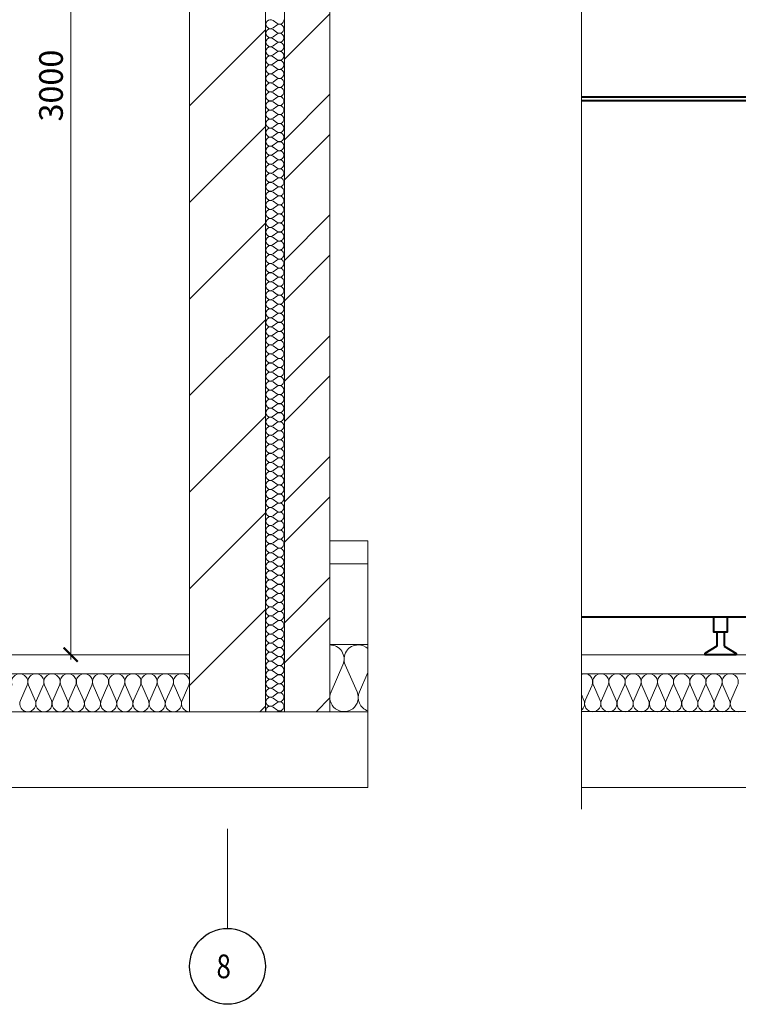
# Model space of a CAD drawing. Extents: x -784221 to 2637833, y 184834 to 276010.
# Drawn here: x 686515 to 694096, y 242482 to 252862 of the extents above; entities that cross this region are included whole.
import ezdxf

# ---------------------------------------------------------------- set-up
doc = ezdxf.new("R2010")
doc.units = 0
doc.header["$MEASUREMENT"] = 0
doc.linetypes.add('Dot & Dashed', pattern=[716.388884, 350, -176.388884, 50, -140])
for name, color, linetype, lineweight in [('кон 1', 8, 'Continuous', 20), ('Котел', 250, 'Continuous', 40), ('Тексты', 5, 'Continuous', 30)]:
    doc.layers.add(name, color=color, linetype=linetype, lineweight=lineweight)
doc.layers.add('оси', color=7, linetype='Continuous')
doc.styles.add('3', font='isocpeur.ttf', dxfattribs={"width": 0.7})
doc.styles.add('ISO', font='isocpeui.ttf', dxfattribs={"width": 0.9})
doc.dimstyles.new('Мои размеры', dxfattribs={"dimtxt": 250, "dimasz": 150, "dimexe": 50, "dimexo": 50, "dimgap": 50, "dimtad": 1, "dimdec": 0, "dimlfac": 0.25, "dimtxsty": '3', "dimblk": 'ARCHTICK', "dimcen": 2.5, "dimdle": 50, "dimclrd": 251, "dimclre": 251, "dimclrt": 251, "dimadec": 0, "dimazin": 0, "dimtfac": 1, "dimtdec": 0, "dimtmove": 0, "dimatfit": 3, "dimldrblk": 'ARCHTICK', "dimfxl": 1, "dimlwd": 15, "dimlwe": 15, "dimarcsym": 0})

# ---------------------------------------------------------------- blocks, each defined once
blk = doc.blocks.new('_ArchTick')
at = {"color": 0, "linetype": 'ByBlock', "const_width": 0.15}
blk.add_lwpolyline([(-0.5, -0.5), (0.5, 0.5)], dxfattribs=at)
blk = doc.blocks.new('*D76')
at = {"layer": 'Defpoints', "color": 0}
for p in [(687052, 258167), (687053, 258167), (687052, 246167)]:
    blk.add_point(p, dxfattribs=at)
at = {"layer": 'Тексты', "color": 251, "lineweight": 15}
for p, q in [((687053, 246117), (687053, 258217)), ((687102, 258167), (687103, 258167)), ((687102, 246167), (687103, 246167))]:
    blk.add_line(p, q, dxfattribs=at)
at = {"layer": 'Тексты', "color": 251, "lineweight": 15, "xscale": 150, "yscale": 150, "zscale": 150}
for p, rotation in [((687053, 258167), 90), ((687053, 246167), 270)]:
    blk.add_blockref('_ArchTick', p, dxfattribs=dict(at, rotation=rotation))
at = {"layer": 'Тексты', "color": 251, "insert": (686878, 252167), "char_height": 250, "attachment_point": 5, "rotation": 90, "style": '3'}
blk.add_mtext('3000', dxfattribs=at)

msp = doc.modelspace()

# ---------------------------------------------------------------- linework, layer by layer
at = {"layer": 'кон 1'}
for p, q in [((689307.2, 259618.3), (689307.2, 245566.9)), ((689787.2, 245566.9), (689787.2, 259618.3)), ((689107.2, 258966.9), (689107.2, 245566.9)), ((689307.2, 245566.9), (689307.2, 258966.9)), ((688307.2, 258166.9), (688307.2, 245566.9)), ((689107.2, 245566.9), (689107.2, 258166.9)), ((689107.2, 257166.9), (689107.2, 247366.9)), ((689188.2, 252852.1), (689226.3, 252823.5)), ((689307.2, 252444.5), (689787.2, 252924.5)), ((688307.2, 251953.6), (689107.2, 252753.6)), ((689188.2, 252775.9), (689226.3, 252804.5)), ((689188.2, 252756.9), (689226.3, 252728.3)), ((689188.2, 252680.7), (689226.3, 252709.2)), ((689188.2, 252661.6), (689226.3, 252633.1)), ((689188.2, 252585.4), (689226.3, 252614)), ((689188.2, 252566.4), (689226.3, 252537.8)), ((689188.2, 252490.2), (689226.3, 252518.8)), ((689188.2, 252471.1), (689226.3, 252442.6)), ((689188.2, 252395), (689226.3, 252423.5)), ((689188.2, 252375.9), (689226.3, 252347.3)), ((689188.2, 252299.7), (689226.3, 252328.3)), ((689188.2, 252280.7), (689226.3, 252252.1)), ((689188.2, 252204.5), (689226.3, 252233.1)), ((689188.2, 252185.4), (689226.3, 252156.9)), ((689188.2, 252109.2), (689226.3, 252137.8)), ((689188.2, 252090.2), (689226.3, 252061.6)), ((689188.2, 252014), (689226.3, 252042.6)), ((689307.2, 251595.9), (689787.2, 252075.9)), ((689188.2, 251995), (689226.3, 251966.4)), ((689188.2, 251918.8), (689226.3, 251947.3)), ((689188.2, 251899.7), (689226.3, 251871.1)), ((689188.2, 251823.5), (689226.3, 251852.1)), ((688307.2, 250935.4), (689107.2, 251735.4)), ((689188.2, 251804.5), (689226.3, 251775.9)), ((689188.2, 251728.3), (689226.3, 251756.9)), ((689188.2, 251709.2), (689226.3, 251680.7)), ((689188.2, 251633.1), (689226.3, 251661.6)), ((689188.2, 251614), (689226.3, 251585.4)), ((689307.2, 251171.7), (689787.2, 251651.7)), ((689188.2, 251537.8), (689226.3, 251566.4)), ((689188.2, 251518.8), (689226.3, 251490.2)), ((689188.2, 251442.6), (689226.3, 251471.1)), ((689188.2, 251423.5), (689226.3, 251395)), ((689188.2, 251347.3), (689226.3, 251375.9)), ((689188.2, 251328.3), (689226.3, 251299.7)), ((689188.2, 251252.1), (689226.3, 251280.7)), ((689188.2, 251233.1), (689226.3, 251204.5)), ((689188.2, 251156.9), (689226.3, 251185.4)), ((689188.2, 251137.8), (689226.3, 251109.2)), ((689188.2, 251061.6), (689226.3, 251090.2)), ((689188.2, 251042.6), (689226.3, 251014)), ((689188.2, 250966.4), (689226.3, 250995)), ((689188.2, 250947.3), (689226.3, 250918.8)), ((689188.2, 250871.1), (689226.3, 250899.7)), ((689188.2, 250852.1), (689226.3, 250823.5)), ((689188.2, 250775.9), (689226.3, 250804.5)), ((689307.2, 250323.1), (689787.2, 250803.1)), ((688307.2, 249917.1), (689107.2, 250717.1)), ((689188.2, 250756.9), (689226.3, 250728.3)), ((689188.2, 250680.7), (689226.3, 250709.2)), ((689188.2, 250661.6), (689226.3, 250633.1)), ((689188.2, 250585.4), (689226.3, 250614)), ((689188.2, 250566.4), (689226.3, 250537.8)), ((689188.2, 250490.2), (689226.3, 250518.8)), ((689188.2, 250471.1), (689226.3, 250442.6)), ((689188.2, 250395), (689226.3, 250423.5)), ((689188.2, 250375.9), (689226.3, 250347.3)), ((689307.2, 249898.9), (689787.2, 250378.9)), ((689188.2, 250299.7), (689226.3, 250328.3)), ((689188.2, 250280.7), (689226.3, 250252.1)), ((689188.2, 250204.5), (689226.3, 250233.1)), ((689188.2, 250185.4), (689226.3, 250156.9)), ((689188.2, 250109.2), (689226.3, 250137.8)), ((689188.2, 250090.2), (689226.3, 250061.6)), ((689188.2, 250014), (689226.3, 250042.6)), ((689188.2, 249995), (689226.3, 249966.4)), ((689188.2, 249918.8), (689226.3, 249947.3)), ((689188.2, 249899.7), (689226.3, 249871.1)), ((689188.2, 249823.5), (689226.3, 249852.1)), ((689188.2, 249804.5), (689226.3, 249775.9)), ((689188.2, 249728.3), (689226.3, 249756.9)), ((688307.2, 248898.9), (689107.2, 249698.9)), ((689188.2, 249709.2), (689226.3, 249680.7)), ((689188.2, 249633.1), (689226.3, 249661.6)), ((689188.2, 249614), (689226.3, 249585.4)), ((689188.2, 249537.8), (689226.3, 249566.4)), ((689307.2, 249050.3), (689787.2, 249530.3)), ((689188.2, 249518.8), (689226.3, 249490.2)), ((689188.2, 249442.6), (689226.3, 249471.1)), ((689188.2, 249423.5), (689226.3, 249395)), ((689188.2, 249347.3), (689226.3, 249375.9)), ((689188.2, 249328.3), (689226.3, 249299.7)), ((689188.2, 249252.1), (689226.3, 249280.7)), ((689188.2, 249233.1), (689226.3, 249204.5)), ((689188.2, 249156.9), (689226.3, 249185.4)), ((689188.2, 249137.8), (689226.3, 249109.2)), ((689188.2, 249061.6), (689226.3, 249090.2)), ((689188.2, 249042.6), (689226.3, 249014)), ((689307.2, 248626.1), (689787.2, 249106.1)), ((689188.2, 248966.4), (689226.3, 248995)), ((689188.2, 248947.3), (689226.3, 248918.8)), ((689188.2, 248871.1), (689226.3, 248899.7)), ((689188.2, 248852.1), (689226.3, 248823.5)), ((689188.2, 248775.9), (689226.3, 248804.5)), ((689188.2, 248756.9), (689226.3, 248728.3)), ((689188.2, 248680.7), (689226.3, 248709.2)), ((688307.2, 247880.7), (689107.2, 248680.7)), ((689188.2, 248661.6), (689226.3, 248633.1)), ((689188.2, 248585.4), (689226.3, 248614)), ((689188.2, 248566.4), (689226.3, 248537.8)), ((689188.2, 248490.2), (689226.3, 248518.8)), ((689188.2, 248471.1), (689226.3, 248442.6)), ((689188.2, 248395), (689226.3, 248423.5)), ((689188.2, 248375.9), (689226.3, 248347.3)), ((689188.2, 248299.7), (689226.3, 248328.3)), ((689188.2, 248280.7), (689226.3, 248252.1)), ((689188.2, 248204.5), (689226.3, 248233.1)), ((689188.2, 248185.4), (689226.3, 248156.9)), ((689307.2, 247777.5), (689787.2, 248257.5)), ((689188.2, 248109.2), (689226.3, 248137.8)), ((689188.2, 248090.2), (689226.3, 248061.6)), ((689188.2, 248014), (689226.3, 248042.6)), ((689188.2, 247995), (689226.3, 247966.4)), ((689188.2, 247918.8), (689226.3, 247947.3)), ((689188.2, 247899.7), (689226.3, 247871.1)), ((689188.2, 247823.5), (689226.3, 247852.1)), ((689188.2, 247804.5), (689226.3, 247775.9)), ((689307.2, 247353.3), (689787.2, 247833.3)), ((688307.2, 246862.4), (689107.2, 247662.4)), ((689188.2, 247728.3), (689226.3, 247756.9)), ((689188.2, 247709.2), (689226.3, 247680.7)), ((689188.2, 247633.1), (689226.3, 247661.6)), ((689188.2, 247614), (689226.3, 247585.4)), ((689188.2, 247537.8), (689226.3, 247566.4)), ((689188.2, 247518.8), (689226.3, 247490.2)), ((689188.2, 247442.6), (689226.3, 247471.1)), ((689188.2, 247423.5), (689226.3, 247395)), ((689188.2, 247347.3), (689226.3, 247375.9)), ((689787.2, 247366.9), (690187, 247366.9)), ((690187, 247366.9), (690187, 244766.9)), ((689188.2, 247328.3), (689226.3, 247299.7)), ((689188.2, 247252.1), (689226.3, 247280.7)), ((689188.2, 247233.1), (689226.3, 247204.5)), ((689188.2, 247156.9), (689226.3, 247185.4)), ((689188.2, 247137.8), (689226.3, 247109.2)), ((689188.2, 247061.6), (689226.3, 247090.2)), ((689188.2, 247042.6), (689226.3, 247014)), ((689787.2, 247126.9), (690187, 247126.9)), ((689188.2, 246966.4), (689226.3, 246995)), ((689188.2, 246947.3), (689226.3, 246918.8)), ((689307.2, 246504.8), (689787.2, 246984.8)), ((689188.2, 246871.1), (689226.3, 246899.7)), ((689188.2, 246852.1), (689226.3, 246823.5)), ((689188.2, 246775.9), (689226.3, 246804.5)), ((689188.2, 246756.9), (689226.3, 246728.3)), ((688307.2, 245844.2), (689107.2, 246644.2)), ((689188.2, 246680.7), (689226.3, 246709.2)), ((689188.2, 246661.6), (689226.3, 246633.1)), ((689188.2, 246585.4), (689226.3, 246614)), ((689188.2, 246566.4), (689226.3, 246537.8)), ((689188.2, 246490.2), (689226.3, 246518.8)), ((689307.2, 246080.5), (689787.2, 246560.5)), ((689188.2, 246471.1), (689226.3, 246442.6)), ((689188.2, 246395), (689226.3, 246423.5)), ((689188.2, 246375.9), (689226.3, 246347.3)), ((689188.2, 246299.7), (689226.3, 246328.3)), ((689188.2, 246280.7), (689226.3, 246252.1)), ((689188.2, 246204.5), (689226.3, 246233.1)), ((689787.2, 246275.3), (690187, 246275.1)), ((688307.2, 246166.9), (662707.2, 246166.9)), ((689188.2, 246185.4), (689226.3, 246156.9)), ((689188.2, 246109.2), (689226.3, 246137.8)), ((692440.3, 246166.9), (705700.7, 246166.9)), ((689188.2, 246090.2), (689226.3, 246061.6)), ((689188.2, 246014), (689226.3, 246042.6)), ((689799.8, 245776.7), (689924.1, 246061.1)), ((689949.2, 246061.1), (690073.6, 245776.7)), ((688307.2, 245966.9), (662707.2, 245966.9)), ((689188.2, 245995), (689226.3, 245966.4)), ((689188.2, 245918.8), (689226.3, 245947.3)), ((689188.2, 245899.7), (689226.3, 245871.1)), ((690098.7, 245776.7), (690187, 245978.7)), ((692440.3, 245966.9), (705700.7, 245966.9)), ((686593.3, 245847.7), (686522.3, 245686.1)), ((686678.6, 245686.1), (686607.6, 245847.7)), ((686763.9, 245847.7), (686692.9, 245686.1)), ((686849.3, 245686.1), (686778.3, 245847.7)), ((686934.6, 245847.7), (686863.6, 245686.1)), ((687019.9, 245686.1), (686948.9, 245847.7)), ((687105.3, 245847.7), (687034.3, 245686.1)), ((687190.6, 245686.1), (687119.6, 245847.7)), ((687275.9, 245847.7), (687204.9, 245686.1)), ((687361.3, 245686.1), (687290.3, 245847.7)), ((687446.6, 245847.7), (687375.6, 245686.1)), ((687531.9, 245686.1), (687460.9, 245847.7)), ((687617.3, 245847.7), (687546.3, 245686.1)), ((687702.6, 245686.1), (687631.6, 245847.7)), ((687787.9, 245847.7), (687716.9, 245686.1)), ((687873.3, 245686.1), (687802.3, 245847.7)), ((687958.6, 245847.7), (687887.6, 245686.1)), ((688043.9, 245686.1), (687972.9, 245847.7)), ((688129.3, 245847.7), (688058.3, 245686.1)), ((688214.6, 245686.1), (688143.6, 245847.7)), ((688299.9, 245847.7), (688228.9, 245686.1)), ((689188.2, 245823.5), (689226.3, 245852.1)), ((689188.2, 245804.5), (689226.3, 245775.9)), ((692481.3, 245686.1), (692552.3, 245847.7)), ((692566.7, 245847.7), (692637.7, 245686.1)), ((692652, 245686.1), (692723, 245847.7)), ((692737.3, 245847.7), (692808.3, 245686.1)), ((692822.7, 245686.1), (692893.7, 245847.7)), ((692908, 245847.7), (692979, 245686.1)), ((692993.3, 245686.1), (693064.3, 245847.7)), ((693078.7, 245847.7), (693149.7, 245686.1)), ((693164, 245686.1), (693235, 245847.7)), ((693249.3, 245847.7), (693320.3, 245686.1)), ((693334.7, 245686.1), (693405.7, 245847.7)), ((693420, 245847.7), (693491, 245686.1)), ((693505.3, 245686.1), (693576.3, 245847.7)), ((693590.7, 245847.7), (693661.7, 245686.1)), ((693676, 245686.1), (693747, 245847.7)), ((693761.3, 245847.7), (693832.3, 245686.1)), ((693846.7, 245686.1), (693917.7, 245847.7)), ((693932, 245847.7), (694003, 245686.1)), ((694017.3, 245686.1), (694088.3, 245847.7)), ((689188.2, 245728.3), (689226.3, 245756.9)), ((689188.2, 245709.2), (689226.3, 245680.7)), ((689642.1, 245566.9), (689787.2, 245712)), ((692440.3, 245746.9), (692467, 245686.1)), ((689048.1, 245566.9), (689107.2, 245626)), ((689188.2, 245633.1), (689226.3, 245661.6)), ((689188.2, 245614), (689226.3, 245585.4)), ((690187, 245566.9), (660181.1, 245567)), ((688307.2, 245566.9), (689107.2, 245566.9)), ((689107.2, 245566.9), (689307.2, 245566.9)), ((689307.2, 245566.9), (689787.2, 245566.9)), ((692440.3, 245569.8), (708226.8, 245567)), ((660174.5, 244766.9), (690187, 244766.9)), ((708233.4, 244766.9), (692440.3, 244766.9))]:
    msp.add_line(p, q, dxfattribs=at)
msp.add_lwpolyline([(692440.3, 244539), (692440.3, 253037.2), (693844.8, 253037.2), (692440.3, 253343.8)], dxfattribs=at)
for centre, radius, start, end in [((689159.6, 252814), 47.6, 53.1301, 306.8699), ((689254.9, 252861.6), 47.6, 233.1301, 0), ((689159.6, 252718.8), 47.6, 53.1301, 306.8699), ((689254.9, 252766.4), 47.6, 0, 126.8699), ((689254.9, 252766.4), 47.6, 233.1301, 0), ((689159.6, 252623.5), 47.6, 53.1301, 306.8699), ((689254.9, 252671.1), 47.6, 0, 126.8699), ((689254.9, 252671.1), 47.6, 233.1301, 0), ((689159.6, 252528.3), 47.6, 53.1301, 306.8699), ((689254.9, 252575.9), 47.6, 0, 126.8699), ((689254.9, 252575.9), 47.6, 233.1301, 0), ((689159.6, 252433.1), 47.6, 53.1301, 306.8699), ((689254.9, 252480.7), 47.6, 0, 126.8699), ((689254.9, 252480.7), 47.6, 233.1301, 0), ((689254.9, 252385.4), 47.6, 0, 126.8699), ((689159.6, 252337.8), 47.6, 53.1301, 306.8699), ((689254.9, 252385.4), 47.6, 233.1301, 0), ((689254.9, 252290.2), 47.6, 0, 126.8699), ((689159.6, 252242.6), 47.6, 53.1301, 306.8699), ((689254.9, 252290.2), 47.6, 233.1301, 0), ((689254.9, 252195), 47.6, 0, 126.8699), ((689159.6, 252147.3), 47.6, 53.1301, 306.8699), ((689254.9, 252195), 47.6, 233.1301, 0), ((689254.9, 252099.7), 47.6, 0, 126.8699), ((689159.6, 252052.1), 47.6, 53.1301, 306.8699), ((689254.9, 252099.7), 47.6, 233.1301, 0), ((689254.9, 252004.5), 47.6, 0, 126.8699), ((689159.6, 251956.9), 47.6, 53.1301, 306.8699), ((689254.9, 252004.5), 47.6, 233.1301, 0), ((689254.9, 251909.2), 47.6, 0, 126.8699), ((689159.6, 251861.6), 47.6, 53.1301, 306.8699), ((689159.6, 251766.4), 47.6, 53.1301, 306.8699), ((689254.9, 251909.2), 47.6, 233.1301, 0), ((689254.9, 251814), 47.6, 0, 126.8699), ((689254.9, 251814), 47.6, 233.1301, 0), ((689159.6, 251671.1), 47.6, 53.1301, 306.8699), ((689254.9, 251718.8), 47.6, 0, 126.8699), ((689254.9, 251718.8), 47.6, 233.1301, 0), ((689159.6, 251575.9), 47.6, 53.1301, 306.8699), ((689254.9, 251623.5), 47.6, 0, 126.8699), ((689254.9, 251623.5), 47.6, 233.1301, 0), ((689159.6, 251480.7), 47.6, 53.1301, 306.8699), ((689254.9, 251528.3), 47.6, 0, 126.8699), ((689254.9, 251528.3), 47.6, 233.1301, 0), ((689159.6, 251385.4), 47.6, 53.1301, 306.8699), ((689254.9, 251433.1), 47.6, 0, 126.8699), ((689254.9, 251433.1), 47.6, 233.1301, 0), ((689159.6, 251290.2), 47.6, 53.1301, 306.8699), ((689254.9, 251337.8), 47.6, 0, 126.8699), ((689254.9, 251337.8), 47.6, 233.1301, 0), ((689159.6, 251195), 47.6, 53.1301, 306.8699), ((689254.9, 251242.6), 47.6, 0, 126.8699), ((689254.9, 251242.6), 47.6, 233.1301, 0), ((689254.9, 251147.3), 47.6, 0, 126.8699), ((689159.6, 251099.7), 47.6, 53.1301, 306.8699), ((689254.9, 251147.3), 47.6, 233.1301, 0), ((689254.9, 251052.1), 47.6, 0, 126.8699), ((689159.6, 251004.5), 47.6, 53.1301, 306.8699), ((689254.9, 251052.1), 47.6, 233.1301, 0), ((689254.9, 250956.9), 47.6, 0, 126.8699), ((689159.6, 250909.2), 47.6, 53.1301, 306.8699), ((689254.9, 250956.9), 47.6, 233.1301, 0), ((689254.9, 250861.6), 47.6, 0, 126.8699), ((689159.6, 250814), 47.6, 53.1301, 306.8699), ((689254.9, 250861.6), 47.6, 233.1301, 0), ((689254.9, 250766.4), 47.6, 0, 126.8699), ((689159.6, 250718.8), 47.6, 53.1301, 306.8699), ((689159.6, 250623.5), 47.6, 53.1301, 306.8699), ((689254.9, 250766.4), 47.6, 233.1301, 0), ((689254.9, 250671.1), 47.6, 0, 126.8699), ((689254.9, 250671.1), 47.6, 233.1301, 0), ((689159.6, 250528.3), 47.6, 53.1301, 306.8699), ((689254.9, 250575.9), 47.6, 0, 126.8699), ((689254.9, 250575.9), 47.6, 233.1301, 0), ((689159.6, 250433.1), 47.6, 53.1301, 306.8699), ((689254.9, 250480.7), 47.6, 0, 126.8699), ((689254.9, 250480.7), 47.6, 233.1301, 0), ((689159.6, 250337.8), 47.6, 53.1301, 306.8699), ((689254.9, 250385.4), 47.6, 0, 126.8699), ((689254.9, 250385.4), 47.6, 233.1301, 0), ((689159.6, 250242.6), 47.6, 53.1301, 306.8699), ((689254.9, 250290.2), 47.6, 0, 126.8699), ((689254.9, 250290.2), 47.6, 233.1301, 0), ((689159.6, 250147.3), 47.6, 53.1301, 306.8699), ((689254.9, 250195), 47.6, 0, 126.8699), ((689254.9, 250195), 47.6, 233.1301, 0), ((689159.6, 250052.1), 47.6, 53.1301, 306.8699), ((689254.9, 250099.7), 47.6, 0, 126.8699), ((689254.9, 250099.7), 47.6, 233.1301, 0), ((689254.9, 250004.5), 47.6, 0, 126.8699), ((689159.6, 249956.9), 47.6, 53.1301, 306.8699), ((689254.9, 250004.5), 47.6, 233.1301, 0), ((689254.9, 249909.2), 47.6, 0, 126.8699), ((689159.6, 249861.6), 47.6, 53.1301, 306.8699), ((689254.9, 249909.2), 47.6, 233.1301, 0), ((689254.9, 249814), 47.6, 0, 126.8699), ((689159.6, 249766.4), 47.6, 53.1301, 306.8699), ((689254.9, 249814), 47.6, 233.1301, 0), ((689254.9, 249718.8), 47.6, 0, 126.8699), ((689159.6, 249671.1), 47.6, 53.1301, 306.8699), ((689254.9, 249718.8), 47.6, 233.1301, 0), ((689254.9, 249623.5), 47.6, 0, 126.8699), ((689159.6, 249575.9), 47.6, 53.1301, 306.8699), ((689159.6, 249480.7), 47.6, 53.1301, 306.8699), ((689254.9, 249623.5), 47.6, 233.1301, 0), ((689254.9, 249528.3), 47.6, 0, 126.8699), ((689254.9, 249528.3), 47.6, 233.1301, 0), ((689159.6, 249385.4), 47.6, 53.1301, 306.8699), ((689254.9, 249433.1), 47.6, 0, 126.8699), ((689254.9, 249433.1), 47.6, 233.1301, 0), ((689159.6, 249290.2), 47.6, 53.1301, 306.8699), ((689254.9, 249337.8), 47.6, 0, 126.8699), ((689254.9, 249337.8), 47.6, 233.1301, 0), ((689159.6, 249195), 47.6, 53.1301, 306.8699), ((689254.9, 249242.6), 47.6, 0, 126.8699), ((689254.9, 249242.6), 47.6, 233.1301, 0), ((689159.6, 249099.7), 47.6, 53.1301, 306.8699), ((689254.9, 249147.3), 47.6, 0, 126.8699), ((689254.9, 249147.3), 47.6, 233.1301, 0), ((689159.6, 249004.5), 47.6, 53.1301, 306.8699), ((689254.9, 249052.1), 47.6, 0, 126.8699), ((689254.9, 249052.1), 47.6, 233.1301, 0), ((689159.6, 248909.2), 47.6, 53.1301, 306.8699), ((689254.9, 248956.9), 47.6, 0, 126.8699), ((689254.9, 248956.9), 47.6, 233.1301, 0), ((689254.9, 248861.6), 47.6, 0, 126.8699), ((689159.6, 248814), 47.6, 53.1301, 306.8699), ((689254.9, 248861.6), 47.6, 233.1301, 0), ((689254.9, 248766.4), 47.6, 0, 126.8699), ((689159.6, 248718.8), 47.6, 53.1301, 306.8699), ((689254.9, 248766.4), 47.6, 233.1301, 0), ((689254.9, 248671.1), 47.6, 0, 126.8699), ((689159.6, 248623.5), 47.6, 53.1301, 306.8699), ((689254.9, 248671.1), 47.6, 233.1301, 0), ((689254.9, 248575.9), 47.6, 0, 126.8699), ((689159.6, 248528.3), 47.6, 53.1301, 306.8699), ((689254.9, 248575.9), 47.6, 233.1301, 0), ((689254.9, 248480.7), 47.6, 0, 126.8699), ((689159.6, 248433.1), 47.6, 53.1301, 306.8699), ((689159.6, 248337.8), 47.6, 53.1301, 306.8699), ((689254.9, 248480.7), 47.6, 233.1301, 0), ((689254.9, 248385.4), 47.6, 0, 126.8699), ((689254.9, 248385.4), 47.6, 233.1301, 0), ((689159.6, 248242.6), 47.6, 53.1301, 306.8699), ((689254.9, 248290.2), 47.6, 0, 126.8699), ((689254.9, 248290.2), 47.6, 233.1301, 0), ((689159.6, 248147.3), 47.6, 53.1301, 306.8699), ((689254.9, 248195), 47.6, 0, 126.8699), ((689254.9, 248195), 47.6, 233.1301, 0), ((689159.6, 248052.1), 47.6, 53.1301, 306.8699), ((689254.9, 248099.7), 47.6, 0, 126.8699), ((689254.9, 248099.7), 47.6, 233.1301, 0), ((689159.6, 247956.9), 47.6, 53.1301, 306.8699), ((689254.9, 248004.5), 47.6, 0, 126.8699), ((689254.9, 248004.5), 47.6, 233.1301, 0), ((689159.6, 247861.6), 47.6, 53.1301, 306.8699), ((689254.9, 247909.2), 47.6, 0, 126.8699), ((689254.9, 247909.2), 47.6, 233.1301, 0), ((689159.6, 247766.4), 47.6, 53.1301, 306.8699), ((689254.9, 247814), 47.6, 0, 126.8699), ((689254.9, 247814), 47.6, 233.1301, 0), ((689254.9, 247718.8), 47.6, 0, 126.8699), ((689159.6, 247671.1), 47.6, 53.1301, 306.8699), ((689254.9, 247718.8), 47.6, 233.1301, 0), ((689254.9, 247623.5), 47.6, 0, 126.8699), ((689159.6, 247575.9), 47.6, 53.1301, 306.8699), ((689254.9, 247623.5), 47.6, 233.1301, 0), ((689254.9, 247528.3), 47.6, 0, 126.8699), ((689159.6, 247480.7), 47.6, 53.1301, 306.8699), ((689254.9, 247528.3), 47.6, 233.1301, 0), ((689254.9, 247433.1), 47.6, 0, 126.8699), ((689159.6, 247385.4), 47.6, 53.1301, 306.8699), ((689254.9, 247433.1), 47.6, 233.1301, 0), ((689254.9, 247337.8), 47.6, 0, 126.8699), ((689159.6, 247290.2), 47.6, 53.1301, 306.8699), ((689159.6, 247195), 47.6, 53.1301, 306.8699), ((689254.9, 247337.8), 47.6, 233.1301, 0), ((689254.9, 247242.6), 47.6, 0, 126.8699), ((689254.9, 247242.6), 47.6, 233.1301, 0), ((689159.6, 247099.7), 47.6, 53.1301, 306.8699), ((689254.9, 247147.3), 47.6, 0, 126.8699), ((689254.9, 247147.3), 47.6, 233.1301, 0), ((689159.6, 247004.5), 47.6, 53.1301, 306.8699), ((689254.9, 247052.1), 47.6, 0, 126.8699), ((689254.9, 247052.1), 47.6, 233.1301, 0), ((689159.6, 246909.2), 47.6, 53.1301, 306.8699), ((689254.9, 246956.9), 47.6, 0, 126.8699), ((689254.9, 246956.9), 47.6, 233.1301, 0), ((689159.6, 246814), 47.6, 53.1301, 306.8699), ((689254.9, 246861.6), 47.6, 0, 126.8699), ((689254.9, 246861.6), 47.6, 233.1301, 0), ((689159.6, 246718.8), 47.6, 53.1301, 306.8699), ((689254.9, 246766.4), 47.6, 0, 126.8699), ((689254.9, 246766.4), 47.6, 233.1301, 0), ((689159.6, 246623.5), 47.6, 53.1301, 306.8699), ((689254.9, 246671.1), 47.6, 0, 126.8699), ((689254.9, 246671.1), 47.6, 233.1301, 0), ((689254.9, 246575.9), 47.6, 0, 126.8699), ((689159.6, 246528.3), 47.6, 53.1301, 306.8699), ((689254.9, 246575.9), 47.6, 233.1301, 0), ((689254.9, 246480.7), 47.6, 0, 126.8699), ((689159.6, 246433.1), 47.6, 53.1301, 306.8699), ((689254.9, 246480.7), 47.6, 233.1301, 0), ((689254.9, 246385.4), 47.6, 0, 126.8699), ((689159.6, 246337.8), 47.6, 53.1301, 306.8699), ((689254.9, 246385.4), 47.6, 233.1301, 0), ((689254.9, 246290.2), 47.6, 0, 126.8699), ((689159.6, 246242.6), 47.6, 53.1301, 306.8699), ((689254.9, 246290.2), 47.6, 233.1301, 0), ((689254.9, 246195), 47.6, 0, 126.8699), ((689787.2, 246121.2), 149.6, 336.34868, 90), ((690086.1, 246121.2), 149.6, 90, 203.65129), ((690086.1, 246121.2), 149.6, 47.60748, 90), ((689159.6, 246147.3), 47.6, 53.1301, 306.8699), ((689254.9, 246195), 47.6, 233.1301, 0), ((689254.9, 246099.7), 47.6, 0, 126.8699), ((689159.6, 246052.1), 47.6, 53.1301, 306.8699), ((689159.6, 245956.9), 47.6, 53.1301, 306.8699), ((689254.9, 246099.7), 47.6, 233.1301, 0), ((689254.9, 246004.5), 47.6, 0, 126.8699), ((689254.9, 246004.5), 47.6, 233.1301, 0), ((686515.1, 245881.8), 85.2, 336.34869, 203.65135), ((686685.8, 245881.8), 85.2, 336.34869, 203.65135), ((686856.4, 245881.8), 85.2, 336.34869, 203.65135), ((687027.1, 245881.8), 85.2, 336.34869, 203.65135), ((687197.8, 245881.8), 85.2, 336.34869, 203.65135), ((687368.4, 245881.8), 85.2, 336.34869, 203.65135), ((687539.1, 245881.8), 85.2, 336.34869, 203.65135), ((687709.8, 245881.8), 85.2, 336.34869, 203.65135), ((687880.4, 245881.8), 85.2, 336.34869, 203.65135), ((688051.1, 245881.8), 85.2, 336.34869, 203.65135), ((688221.8, 245881.8), 85.2, 336.34869, 203.65135), ((689159.6, 245861.6), 47.6, 53.1301, 306.8699), ((689254.9, 245909.2), 47.6, 0, 126.8699), ((689254.9, 245909.2), 47.6, 233.1301, 0), ((692474.2, 245881.8), 85.2, 336.34865, 113.44301), ((692644.8, 245881.8), 85.2, 336.34865, 203.65131), ((692815.5, 245881.8), 85.2, 336.34865, 203.65131), ((692986.2, 245881.8), 85.2, 336.34865, 203.65131), ((693156.8, 245881.8), 85.2, 336.34865, 203.65131), ((693327.5, 245881.8), 85.2, 336.34865, 203.65131), ((693498.2, 245881.8), 85.2, 336.34865, 203.65131), ((693668.8, 245881.8), 85.2, 336.34865, 203.65131), ((693839.5, 245881.8), 85.2, 336.34865, 203.65131), ((694010.2, 245881.8), 85.2, 336.34865, 203.65131), ((689159.6, 245766.4), 47.6, 53.1301, 306.8699), ((689254.9, 245814), 47.6, 0, 126.8699), ((689254.9, 245814), 47.6, 233.1301, 0), ((686600.4, 245651.9), 85.2, 156.34868, 270), ((686600.4, 245651.9), 85.2, 270, 23.65129), ((686771.1, 245651.9), 85.2, 156.34868, 270), ((686771.1, 245651.9), 85.2, 270, 23.65129), ((686941.8, 245651.9), 85.2, 156.34868, 270), ((686941.8, 245651.9), 85.2, 270, 23.65129), ((687112.4, 245651.9), 85.2, 156.34868, 270), ((687112.4, 245651.9), 85.2, 270, 23.65129), ((687283.1, 245651.9), 85.2, 156.34868, 270), ((687283.1, 245651.9), 85.2, 270, 23.65129), ((687453.8, 245651.9), 85.2, 156.34868, 270), ((687453.8, 245651.9), 85.2, 270, 23.65129), ((687624.4, 245651.9), 85.2, 156.34868, 270), ((687624.4, 245651.9), 85.2, 270, 23.65129), ((687795.1, 245651.9), 85.2, 156.34868, 270), ((687795.1, 245651.9), 85.2, 270, 23.65129), ((687965.8, 245651.9), 85.2, 156.34868, 270), ((687965.8, 245651.9), 85.2, 270, 23.65129), ((688136.4, 245651.9), 85.2, 156.34868, 270), ((688136.4, 245651.9), 85.2, 270, 23.65129), ((688307.1, 245651.9), 85.2, 156.34868, 270), ((689159.6, 245671.1), 47.6, 53.1301, 306.8699), ((689254.9, 245718.8), 47.6, 0, 126.8699), ((689254.9, 245718.8), 47.6, 233.1301, 0), ((689936.7, 245716.6), 149.6, 156.34869, 23.65135), ((690235.6, 245716.6), 149.6, 156.34869, 251.0454), ((692388.8, 245651.9), 85.2, 307.1354, 23.65132), ((692559.5, 245651.9), 85.2, 156.34871, 270), ((692559.5, 245651.9), 85.2, 270, 23.65132), ((692730.2, 245651.9), 85.2, 156.34871, 270), ((692730.2, 245651.9), 85.2, 270, 23.65132), ((692900.8, 245651.9), 85.2, 156.34871, 270), ((692900.8, 245651.9), 85.2, 270, 23.65132), ((693071.5, 245651.9), 85.2, 156.34871, 270), ((693071.5, 245651.9), 85.2, 270, 23.65132), ((693242.2, 245651.9), 85.2, 156.34871, 270), ((693242.2, 245651.9), 85.2, 270, 23.65132), ((693412.8, 245651.9), 85.2, 156.34871, 270), ((693412.8, 245651.9), 85.2, 270, 23.65132), ((693583.5, 245651.9), 85.2, 156.34871, 270), ((693583.5, 245651.9), 85.2, 270, 23.65132), ((693754.2, 245651.9), 85.2, 156.34871, 270), ((693754.2, 245651.9), 85.2, 270, 23.65132), ((693924.8, 245651.9), 85.2, 156.34871, 270), ((693924.8, 245651.9), 85.2, 270, 23.65132), ((694095.5, 245651.9), 85.2, 156.34871, 270), ((689159.6, 245575.9), 47.6, 53.1301, 190.95619), ((689254.9, 245623.5), 47.6, 0, 126.8699), ((689254.9, 245623.5), 47.6, 233.1301, 0), ((689254.9, 245528.3), 47.6, 54.09024, 125.90976)]:
    msp.add_arc(centre, radius, start, end, dxfattribs=at)
at = {"layer": 'Котел'}
for points in [[(692440.3, 252046.9), (694500.7, 252046.9)], [(692440.3, 246566.9), (694500.7, 246566.9), (694500.7, 252006.9), (692440.3, 252006.9)], [(693977.6, 246566.9), (693977.6, 246404.9), (693835.6, 246404.9), (693835.6, 246566.9)], [(693867.6, 246404.9), (693867.6, 246258.9)], [(693945.6, 246404.9), (693945.6, 246258.9)], [(693867.6, 246258.9), (693741.6, 246178.9), (693741.6, 246166.9)], [(693945.6, 246258.9), (694071.6, 246178.9), (694071.6, 246166.9)], [(694071.6, 246166.9), (693741.6, 246166.9)]]:
    msp.add_lwpolyline(points, dxfattribs=at)
at = {"layer": 'оси', "color": 4, "linetype": 'Dot & Dashed', "lineweight": 13, "ltscale": 3}
msp.add_line((688707.2, 243282), (688707.2, 244766.9), dxfattribs=at)
at = {"layer": 'оси', "color": 6, "linetype": 'Continuous'}
msp.add_circle((688707.2, 242882), 400, dxfattribs=at)

# ---------------------------------------------------------------- texts
at = {"layer": 'оси', "color": 6, "linetype": 'Continuous', "style": 'ISO', "width": 0.8}
msp.add_text('8', height=250, dxfattribs=at).set_placement((688591.5, 242757))

# ---------------------------------------------------------------- dimensions: what is measured, and where the dimension line sits
at = {"layer": 'Тексты'}
dim = msp.add_linear_dim(base=(687052.7, 258166.9), p1=(687051.9, 246166.9), p2=(687051.9, 258166.9), angle=90, dimstyle='Мои размеры', dxfattribs=at)
dim.commit()
dim.dimension.update_dxf_attribs({"geometry": '*D76', "text_midpoint": (686877.7, 252166.9)})

doc.saveas('drawing.dxf')
